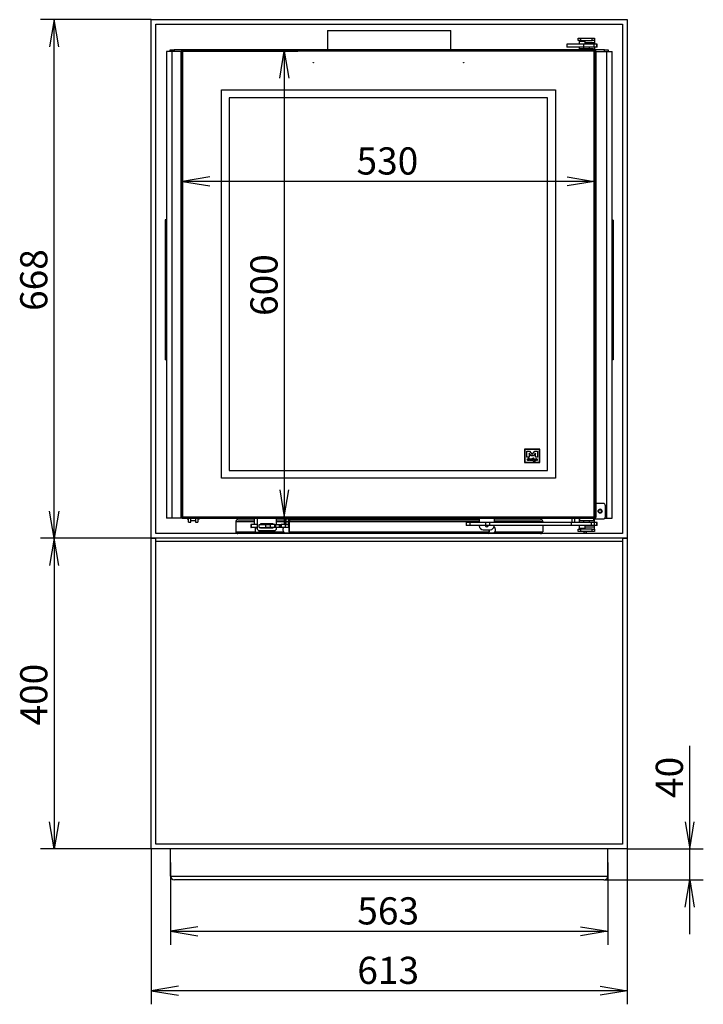
# Model space of a CAD drawing. Units: millimetres. Extents: x 0 to 362, y -50 to 281.
# Drawn here: x 45 to 133, y 155 to 281 of the extents above; entities that cross this region are included whole.
import ezdxf
from ezdxf.enums import TextEntityAlignment as Align
from ezdxf.lldxf.tags import DXFTag

# ---------------------------------------------------------------- set-up
doc = ezdxf.new("R2010")
doc.units = ezdxf.units.MM
for name, color, linetype in [('C__SEWORK_V23_MO', 7, 'Continuous'), ('Default', 7, 'Continuous'), ('FRAME_-_VENUS_53', 7, 'Continuous'), ('PLATE_3MM_-_KOLA', 7, 'Continuous'), ('TUNEL_EPV_530', 7, 'Continuous'), ('V11-01-02-02_MAN', 7, 'Continuous'), ('V11-01-02-04-03_', 7, 'Continuous'), ('V11-02-01-03_CAP', 7, 'Continuous'), ('V11-02-04-00_PAC', 7, 'Continuous'), ('V11-630-02-03-01', 7, 'Continuous'), ('V11-630-02-03-02', 7, 'Continuous'), ('V11-630-02-03-03', 7, 'Continuous'), ('V11-730-04-01-02', 7, 'Continuous'), ('V11-730-04-03-01', 7, 'Continuous'), ('V12-04-07-01_KLU', 7, 'Continuous'), ('V12-04-07-04_ZAS', 7, 'Continuous'), ('V12-04-07-05_KON', 7, 'Continuous'), ('V12-04-07-06_DOR', 7, 'Continuous'), ('V12-04-07-07_KON', 7, 'Continuous'), ('V12-18-01_DRZIAK', 7, 'Continuous'), ('V12-18-02_VALCEK', 7, 'Continuous'), ('V12-18-03_KOLIK_', 7, 'Continuous'), ('V12-21-01_DRZIAK', 7, 'Continuous'), ('V12-730-04-01-05', 7, 'Continuous'), ('V12-730-04-07-02', 7, 'Continuous'), ('V23-12-01-00_RUR', 7, 'Continuous'), ('V23-530-01-02-01', 7, 'Continuous'), ('V23-530-01-03-01', 7, 'Continuous'), ('V23-530-01-05-00', 7, 'Continuous'), ('V23-530-02-02-02', 7, 'Continuous'), ('WOODBOX_-_VENUS_', 7, 'Continuous')]:
    doc.layers.add(name, color=color, linetype=linetype)
doc.styles.add('SEACAD_Arial', font='arial.ttf')
tags = doc.linetypes.add('HIDDEN2', pattern=[4.7625, 3.175, -1.5875]).pattern_tags.tags
tags[6:7] = [DXFTag(74, 4), DXFTag(75, 0), DXFTag(340, '0'), DXFTag(46, 0.0), DXFTag(50, 0.0), DXFTag(44, 0.0), DXFTag(45, 0.0)]
tags[4:5] = [DXFTag(74, 4), DXFTag(75, 0), DXFTag(340, '0'), DXFTag(46, 0.0), DXFTag(50, 0.0), DXFTag(44, 0.0), DXFTag(45, 0.0)]
doc.dimstyles.new('ISO', dxfattribs={"dimtxt": 3.5, "dimasz": 3.5, "dimexe": 1.75, "dimexo": 0, "dimgap": 0.875, "dimtad": 1, "dimlfac": 10, "dimtxsty": 'SEACAD_Arial', "dimblk1": '_SE_OPEN', "dimblk2": '_SE_OPEN', "dimsah": 1, "dimcen": 1.75, "dimadec": 0, "dimazin": 0, "dimtfac": 0.5, "dimtdec": 3, "dimtmove": 0, "dimatfit": 3, "dimfxl": 1, "dimarcsym": 0})

# ---------------------------------------------------------------- blocks, each defined once
blk = doc.blocks.new('SE1')
at = {"layer": 'C__SEWORK_V23_MO', "color": 7, "linetype": 'Continuous'}
for p, q in [((66.86, 217.13), (66.86, 217.18)), ((66.86, 217.13), (67.06, 217.13)), ((67.06, 216.73), (67.06, 217.18)), ((67.36, 216.73), (67.36, 217.18)), ((67.36, 216.93), (67.96, 216.93)), ((67.96, 217.18), (67.96, 216.73)), ((68.26, 217.18), (68.26, 216.73)), ((68.26, 217.13), (68.46, 217.13)), ((68.46, 217.18), (68.46, 217.13)), ((67.06, 216.73), (67.36, 216.73)), ((67.96, 216.73), (68.26, 216.73))]:
    blk.add_line(p, q, dxfattribs=at)
at = {"layer": 'FRAME_-_VENUS_53', "color": 7, "linetype": 'Continuous'}
for p, q in [((62.24, 281.43), (123.54, 281.43)), ((62.24, 214.63), (62.24, 281.43)), ((62.84, 215.23), (62.84, 280.83)), ((62.84, 280.83), (122.94, 280.83)), ((122.94, 280.83), (122.94, 215.23)), ((123.54, 281.43), (123.54, 214.63)), ((123.54, 214.63), (62.24, 214.63)), ((122.94, 215.23), (62.84, 215.23))]:
    blk.add_line(p, q, dxfattribs=at)
at = {"layer": 'PLATE_3MM_-_KOLA', "color": 7, "linetype": 'Continuous'}
for p, q in [((117.96, 215.53), (117.96, 215.33)), ((117.96, 215.33), (118.26, 215.33)), ((117.96, 215.23), (117.96, 215.33)), ((118.26, 215.53), (118.26, 215.33)), ((118.26, 215.33), (118.26, 215.23))]:
    blk.add_line(p, q, dxfattribs=at)
at = {"layer": 'TUNEL_EPV_530', "color": 7, "linetype": 'Continuous'}
for p, q in [((73.39, 217.03), (75.49, 217.03)), ((78.38, 217.03), (79.39, 217.03)), ((80.1, 217.03), (104.49, 217.03)), ((106.39, 217.03), (112.39, 217.03)), ((73.13, 216.78), (75.49, 216.78)), ((73.13, 216.78), (73.13, 215.48)), ((78.38, 216.78), (79.39, 216.78)), ((79.64, 216.78), (79.87, 216.78)), ((79.87, 216.78), (80.02, 216.78)), ((79.87, 216.78), (79.87, 216.43)), ((80.02, 215.48), (80.02, 216.78)), ((80.02, 216.78), (104.49, 216.78)), ((80.02, 216.78), (80.02, 215.48)), ((105.76, 215.73), (105.76, 215.48)), ((105.76, 215.48), (105.76, 215.73)), ((106.39, 216.78), (112.65, 216.78)), ((112.65, 216.78), (112.65, 216.68)), ((112.65, 216.28), (112.65, 215.48)), ((73.13, 215.48), (73.14, 215.48)), ((73.14, 215.48), (75.64, 215.48)), ((73.28, 215.23), (73.28, 215.26)), ((76.14, 215.48), (79.28, 215.48)), ((80.02, 215.48), (105.76, 215.48)), ((106.5, 215.48), (112.64, 215.48)), ((112.5, 215.26), (112.5, 215.23)), ((112.65, 215.48), (112.64, 215.48))]:
    blk.add_line(p, q, dxfattribs=at)
for centre, radius, start, end in [((80.11, 216.79), 0.237, 90.9557, 183.1404), ((80.1, 216.79), 0.0886, 151.5286, 187.4114)]:
    blk.add_arc(centre, radius, start, end, dxfattribs=at)
for centre, major_axis, ratio, start_param, end_param in [((73.37, 216.78), (0, -0.25), 0.986427, 3.553109, 4.712389), ((73.39, 216.78), (-0.295, 0), 0.847535, 4.712389, 5.123906), ((73.39, 216.78), (-0.295, 0), 0.848737, 4.712389, 5.123906), ((112.39, 216.78), (0.295, 0), 0.847535, 1.159279, 1.570796), ((112.39, 216.78), (0.295, 0), 0.848737, 1.159279, 1.570796), ((112.41, 216.78), (0, 0.25), 0.986427, 4.712389, 5.871668), ((73.39, 215.48), (0, 0.25), 0.99736, 1.570796, 3.141593), ((80.1, 215.48), (0, -0.25), 0.33892, 4.712389, 6.283185), ((105.68, 215.48), (0, 0.25), 0.33892, 3.141593, 4.712389), ((112.39, 215.48), (0, 0.25), 0.99736, 3.141593, 4.712389)]:
    blk.add_ellipse(centre, major_axis=major_axis, ratio=ratio, start_param=start_param, end_param=end_param, dxfattribs=at)
blk.add_open_spline([(80.1, 217.03), (80.09, 217.03), (80.09, 217.02), (80.07, 216.99), (80.07, 216.98), (80.05, 216.93), (80.05, 216.9), (80.03, 216.84), (80.02, 216.81), (80.02, 216.78)], degree=3, knots=[0, 0, 0, 0, 0.25, 0.25, 0.5, 0.5, 0.75, 0.75, 1, 1, 1, 1], dxfattribs=at)
at = {"layer": 'V11-01-02-02_MAN', "color": 7, "linetype": 'Continuous'}
for p, q in [((64.19, 255.63), (64.04, 255.63)), ((64.04, 255.63), (64.04, 237.63)), ((121.74, 255.6), (121.59, 255.6)), ((121.74, 255.6), (121.74, 237.6)), ((64.19, 237.63), (64.04, 237.63)), ((121.74, 237.6), (121.59, 237.6))]:
    blk.add_line(p, q, dxfattribs=at)
at = {"layer": 'V11-01-02-04-03_', "color": 7, "linetype": 'Continuous'}
for q in [(117.31, 217.18), (117.34, 217.13)]:
    blk.add_line((117.31, 217.13), q, dxfattribs=at)
at = {"layer": 'V11-02-01-03_CAP', "color": 7, "linetype": 'Continuous'}
for p, q in [((75.49, 217.18), (75.49, 216.45)), ((75.49, 216.45), (75.88, 216.45)), ((75.49, 216.45), (75.51, 216.43)), ((75.59, 216.03), (75.59, 216)), ((75.59, 216), (75.88, 216)), ((75.59, 216), (75.61, 215.98)), ((75.88, 215.98), (75.61, 215.98)), ((75.64, 215.98), (75.64, 215.4)), ((76.14, 215.4), (76.14, 215.63)), ((75.64, 215.4), (76.14, 215.4)), ((75.64, 215.4), (75.66, 215.38)), ((76.12, 215.38), (75.66, 215.38)), ((76.12, 215.38), (76.14, 215.4))]:
    blk.add_line(p, q, dxfattribs=at)
at = {"layer": 'V11-02-04-00_PAC', "color": 7, "linetype": 'Continuous'}
for p, q in [((75.1, 216.43), (75.09, 216.43)), ((75.09, 216.43), (75.09, 216.03)), ((75.09, 216.03), (75.1, 216.03)), ((75.88, 216.43), (75.1, 216.43)), ((75.1, 216.43), (75.1, 216.03)), ((75.88, 216.03), (75.1, 216.03)), ((76.13, 216.03), (76.13, 216.43)), ((76.13, 216.43), (77, 216.43)), ((76.13, 216.03), (77, 216.03)), ((77, 216.43), (77.58, 216.43)), ((77, 216.03), (77, 216.43)), ((77.58, 216.03), (77, 216.03)), ((77.58, 216.43), (77.58, 216.03)), ((78.17, 216.43), (77.58, 216.43)), ((78.17, 216.03), (77.58, 216.03)), ((78.17, 216.43), (78.25, 216.43)), ((78.17, 216.03), (78.17, 216.43)), ((78.25, 216.03), (78.17, 216.03)), ((78.25, 216.43), (78.78, 216.43)), ((78.25, 216.43), (78.25, 216.03)), ((78.78, 216.03), (78.25, 216.03)), ((78.78, 216.03), (78.78, 216.43)), ((78.78, 216.43), (78.84, 216.43)), ((78.84, 216.03), (78.78, 216.03)), ((78.84, 216.03), (78.84, 216.43)), ((78.84, 216.43), (78.96, 216.43)), ((78.96, 216.03), (78.84, 216.03)), ((79.55, 216.43), (78.96, 216.43)), ((78.96, 216.43), (78.96, 216.03)), ((79.55, 216.03), (78.96, 216.03)), ((79.55, 216.03), (79.55, 216.43)), ((79.55, 216.43), (79.97, 216.43)), ((79.97, 216.03), (79.55, 216.03)), ((79.97, 216.03), (79.97, 216.43))]:
    blk.add_line(p, q, dxfattribs=at)
at = {"layer": 'V11-630-02-03-01', "color": 7, "linetype": 'Continuous'}
for p, q in [((79.39, 216.43), (79.39, 217.13)), ((79.39, 217.13), (79.59, 217.13)), ((79.59, 216.43), (79.59, 217.13)), ((79.59, 217.13), (104.49, 217.13)), ((80.02, 216.13), (80.02, 216.13)), ((106.39, 216.13), (106.38, 216.13))]:
    blk.add_line(p, q, dxfattribs=at)
for centre, radius, start, end in [((79.29, 217.13), 0.1, 0, 30), ((79.59, 217.13), 0.2, 165.2604, 180), ((88.47, 217.14), 8.88, 179.7441, 180.0724), ((106.49, 217.13), 0.1, 150, 180)]:
    blk.add_arc(centre, radius, start, end, dxfattribs=at)
at = {"layer": 'V11-630-02-03-02', "color": 7, "linetype": 'Continuous'}
blk.add_line((79.64, 216.43), (79.64, 217.13), dxfattribs=at)
at = {"layer": 'V11-630-02-03-03', "color": 7, "linetype": 'Continuous'}
for p, q in [((79.59, 215.33), (80.03, 215.33)), ((105.75, 215.33), (106.19, 215.33))]:
    blk.add_line(p, q, dxfattribs=at)
for centre, start, end in [((79.59, 215.73), 132.8229, 270), ((106.19, 215.73), 270, 63.1019)]:
    blk.add_arc(centre, 0.4, start, end, dxfattribs=at)
at = {"layer": 'V11-730-04-01-02', "color": 7, "linetype": 'Continuous'}
for p, q in [((66.24, 277.43), (66.09, 277.43)), ((66.09, 217.33), (66.09, 277.43)), ((66.24, 277.43), (66.24, 277.58)), ((66.24, 277.58), (119.34, 277.58)), ((66.24, 217.33), (66.24, 277.43)), ((66.24, 277.43), (119.34, 277.43)), ((119.34, 277.43), (119.34, 277.58)), ((119.34, 277.43), (119.49, 277.43)), ((119.34, 277.43), (119.34, 217.33)), ((119.49, 277.43), (119.49, 217.33)), ((66.24, 217.33), (66.09, 217.33)), ((119.34, 217.33), (66.24, 217.33)), ((66.24, 217.33), (66.24, 217.18)), ((119.34, 217.18), (66.24, 217.18)), ((119.34, 217.33), (119.34, 217.18)), ((119.34, 217.33), (119.49, 217.33))]:
    blk.add_line(p, q, dxfattribs=at)
for points, knots in [([(66.24, 277.43), (66.24, 277.42), (66.24, 277.41), (66.25, 277.39), (66.26, 277.38), (66.27, 277.37), (66.28, 277.37), (66.28, 277.36)], [0, 0, 0, 0, 0.25, 0.25, 0.5, 0.5, 0.625, 0.625, 0.625, 0.625]), ([(66.31, 277.38), (66.3, 277.38), (66.3, 277.39), (66.28, 277.41), (66.27, 277.41), (66.26, 277.42), (66.25, 277.43), (66.24, 277.43)], [0.3401125, 0.3401125, 0.3401125, 0.3401125, 0.5, 0.5, 0.75, 0.75, 1, 1, 1, 1]), ([(119.34, 277.43), (119.33, 277.43), (119.32, 277.42), (119.31, 277.41), (119.3, 277.41), (119.29, 277.39), (119.28, 277.39), (119.28, 277.38)], [0, 0, 0, 0, 0.25, 0.25, 0.5, 0.5, 0.625, 0.625, 0.625, 0.625]), ([(119.29, 277.36), (119.3, 277.36), (119.3, 277.37), (119.32, 277.38), (119.33, 277.39), (119.34, 277.41), (119.34, 277.42), (119.34, 277.43)], [0.3401125, 0.3401125, 0.3401125, 0.3401125, 0.5, 0.5, 0.75, 0.75, 1, 1, 1, 1]), ([(66.29, 217.39), (66.28, 217.39), (66.27, 217.38), (66.26, 217.37), (66.25, 217.36), (66.24, 217.34), (66.24, 217.33), (66.24, 217.33)], [0.3401125, 0.3401125, 0.3401125, 0.3401125, 0.5, 0.5, 0.75, 0.75, 1, 1, 1, 1]), ([(66.24, 217.33), (66.25, 217.33), (66.26, 217.33), (66.27, 217.34), (66.28, 217.35), (66.29, 217.36), (66.3, 217.36), (66.3, 217.37)], [0, 0, 0, 0, 0.25, 0.25, 0.5, 0.5, 0.625, 0.625, 0.625, 0.625]), ([(119.28, 217.37), (119.28, 217.36), (119.29, 217.36), (119.3, 217.35), (119.31, 217.34), (119.32, 217.33), (119.33, 217.33), (119.34, 217.33)], [0.375, 0.375, 0.375, 0.375, 0.5, 0.5, 0.75, 0.75, 1, 1, 1, 1]), ([(119.34, 217.33), (119.34, 217.33), (119.34, 217.34), (119.33, 217.36), (119.32, 217.37), (119.3, 217.38), (119.3, 217.39), (119.29, 217.39)], [0, 0, 0, 0, 0.25, 0.25, 0.5, 0.5, 0.6598875, 0.6598875, 0.6598875, 0.6598875])]:
    blk.add_open_spline(points, degree=3, knots=knots, dxfattribs=at)
at = {"layer": 'V11-730-04-03-01', "color": 7, "linetype": 'Continuous'}
for p, q in [((119.29, 277.38), (66.29, 277.38)), ((66.29, 277.38), (66.29, 217.38)), ((119.29, 217.38), (119.29, 277.38)), ((66.29, 217.38), (119.29, 217.38))]:
    blk.add_line(p, q, dxfattribs=at)
at = {"layer": 'V11-730-04-03-01', "color": 7, "linetype": 'HIDDEN2'}
for p, q in [((71.29, 222.38), (71.29, 272.38)), ((71.29, 272.38), (114.29, 272.38)), ((113.29, 271.38), (72.29, 271.38)), ((72.29, 271.38), (72.29, 223.38)), ((113.29, 223.38), (113.29, 271.38)), ((114.29, 272.38), (114.29, 222.38)), ((112.29, 226.11), (110.31, 226.11)), ((110.31, 226.11), (110.31, 224.38)), ((110.36, 226.06), (110.36, 224.43)), ((112.24, 226.06), (110.36, 226.06)), ((110.62, 225.87), (110.96, 225.87)), ((110.62, 225.1), (110.62, 225.87)), ((110.96, 225.87), (111.3, 225.43)), ((111.3, 225.43), (111.64, 225.87)), ((111.64, 225.87), (111.98, 225.87)), ((111.98, 225.87), (111.98, 225.1)), ((112.24, 224.43), (112.24, 226.06)), ((112.29, 224.38), (112.29, 226.11)), ((110.9, 225.1), (110.62, 225.1)), ((110.82, 224.87), (110.84, 224.86)), ((111.18, 225.24), (110.9, 225.61)), ((110.9, 225.61), (110.9, 225.1)), ((111.42, 225.24), (111.18, 225.24)), ((111.71, 225.61), (111.42, 225.24)), ((111.71, 225.1), (111.71, 225.61)), ((111.98, 225.1), (111.71, 225.1)), ((72.29, 223.38), (113.29, 223.38)), ((110.31, 224.38), (112.29, 224.38)), ((110.36, 224.43), (112.24, 224.43)), ((114.29, 222.38), (71.29, 222.38))]:
    blk.add_line(p, q, dxfattribs=at)
for centre in [(83.12, 275.88), (102.46, 275.88)]:
    blk.add_circle(centre, 0.025, dxfattribs=at)
for centre, radius, start, end in [((112.4, 224.76), 1.57, 178.4107, 181.5893), ((111.62, 224.77), 0.0637, 54.8012, 90.0857)]:
    blk.add_arc(centre, radius, start, end, dxfattribs=at)
for points, knots in [([(110.84, 224.67), (110.83, 224.66), (110.82, 224.66), (110.8, 224.65), (110.79, 224.65), (110.75, 224.65), (110.72, 224.66), (110.7, 224.68), (110.68, 224.7), (110.67, 224.72), (110.67, 224.79), (110.68, 224.82), (110.7, 224.85), (110.72, 224.87), (110.75, 224.88), (110.8, 224.88), (110.81, 224.88), (110.82, 224.87)], [0, 0, 0, 0, 0.074159, 0.074159, 0.148319, 0.148319, 0.328603, 0.328603, 0.328603, 0.507489, 0.507489, 0.724285, 0.724285, 0.724285, 0.906517, 0.906517, 1, 1, 1, 1]), ([(110.78, 224.84), (110.76, 224.84), (110.74, 224.84), (110.73, 224.82), (110.72, 224.81), (110.71, 224.79), (110.71, 224.74), (110.72, 224.72), (110.73, 224.71), (110.74, 224.7), (110.76, 224.69), (110.79, 224.69), (110.8, 224.69), (110.81, 224.7), (110.81, 224.7), (110.82, 224.7), (110.83, 224.71), (110.83, 224.72), (110.83, 224.72), (110.84, 224.72)], [0, 0, 0, 0, 0.198322, 0.198322, 0.198322, 0.440617, 0.440617, 0.598021, 0.598021, 0.598021, 0.761304, 0.761304, 0.872102, 0.872102, 0.872102, 0.969703, 0.969703, 0.969703, 1, 1, 1, 1]), ([(110.84, 224.81), (110.83, 224.82), (110.82, 224.83), (110.81, 224.84), (110.8, 224.84), (110.78, 224.84)], [0, 0, 0, 0, 0.5, 0.5, 1, 1, 1, 1]), ([(110.84, 224.86), (110.84, 224.92), (110.84, 224.96), (110.85, 224.98), (110.85, 224.99), (110.86, 225), (110.88, 225), (110.89, 224.99), (110.89, 224.96), (110.88, 224.92), (110.88, 224.85)], [0, 0, 0, 0, 0.383915, 0.383915, 0.383915, 0.543372, 0.543372, 0.729406, 0.729406, 1, 1, 1, 1]), ([(110.88, 224.85), (110.88, 224.83), (110.88, 224.81), (110.88, 224.74), (110.88, 224.7), (110.88, 224.68), (110.88, 224.68), (110.88, 224.67), (110.88, 224.67), (110.88, 224.66), (110.88, 224.66), (110.87, 224.65), (110.87, 224.65), (110.85, 224.65), (110.85, 224.66), (110.84, 224.67)], [0, 0, 0, 0, 0.220208, 0.220208, 0.722282, 0.722282, 0.722282, 0.738226, 0.738226, 0.809977, 0.809977, 0.809977, 0.88158, 0.88158, 1, 1, 1, 1]), ([(111.04, 224.65), (111.01, 224.65), (110.98, 224.66), (110.96, 224.67), (110.94, 224.69), (110.93, 224.72), (110.93, 224.79), (110.94, 224.82), (110.95, 224.84), (110.97, 224.87), (111, 224.88), (111.06, 224.88), (111.07, 224.88), (111.09, 224.87), (111.11, 224.86), (111.12, 224.85), (111.12, 224.81), (111.11, 224.8), (111.09, 224.79), (111.09, 224.78), (111.07, 224.77), (111.05, 224.76), (111.02, 224.75), (110.99, 224.74), (110.97, 224.72)], [0, 0, 0, 0, 0.125785, 0.125785, 0.125785, 0.253752, 0.253752, 0.401662, 0.401662, 0.401662, 0.533874, 0.533874, 0.630491, 0.630491, 0.630491, 0.722692, 0.722692, 0.786668, 0.786668, 0.786668, 0.864001, 0.864001, 0.864001, 1, 1, 1, 1]), ([(111.03, 224.84), (111.01, 224.84), (111, 224.84), (110.99, 224.82), (110.98, 224.81), (110.97, 224.79), (110.96, 224.76)], [0, 0, 0, 0, 0.425763, 0.425763, 0.425763, 1, 1, 1, 1]), ([(110.96, 224.76), (110.98, 224.77), (111.01, 224.78), (111.03, 224.79), (111.05, 224.81), (111.07, 224.82), (111.08, 224.83)], [0, 0, 0, 0, 0.530085, 0.530085, 0.530085, 1, 1, 1, 1]), ([(110.97, 224.72), (110.97, 224.71), (110.98, 224.7), (111.01, 224.69), (111.02, 224.69), (111.05, 224.69), (111.06, 224.69), (111.07, 224.69), (111.09, 224.7), (111.1, 224.7), (111.1, 224.71), (111.11, 224.72), (111.11, 224.72), (111.12, 224.72), (111.13, 224.72), (111.14, 224.71), (111.14, 224.71), (111.14, 224.69), (111.13, 224.68), (111.1, 224.66), (111.08, 224.65), (111.06, 224.65), (111.04, 224.65)], [0, 0, 0, 0, 0.136654, 0.136654, 0.273309, 0.273309, 0.357818, 0.357818, 0.357818, 0.472633, 0.472633, 0.472633, 0.531506, 0.531506, 0.583838, 0.583838, 0.636169, 0.636169, 0.801885, 0.801885, 0.801885, 1, 1, 1, 1]), ([(111.22, 224.81), (111.22, 224.8), (111.22, 224.8), (111.23, 224.8), (111.26, 224.8), (111.28, 224.79), (111.3, 224.78), (111.32, 224.76), (111.34, 224.74), (111.34, 224.69), (111.33, 224.67), (111.31, 224.66), (111.29, 224.65), (111.27, 224.65), (111.22, 224.65), (111.21, 224.65), (111.19, 224.66), (111.17, 224.66), (111.16, 224.67), (111.16, 224.69), (111.16, 224.7), (111.16, 224.7), (111.17, 224.71), (111.17, 224.71), (111.18, 224.71), (111.19, 224.71), (111.2, 224.7), (111.2, 224.7), (111.21, 224.69), (111.22, 224.69), (111.23, 224.69), (111.24, 224.69), (111.25, 224.69), (111.26, 224.69), (111.27, 224.69), (111.29, 224.7), (111.29, 224.7), (111.29, 224.73), (111.28, 224.75), (111.25, 224.75), (111.25, 224.75), (111.24, 224.76), (111.23, 224.76), (111.21, 224.76), (111.2, 224.77), (111.19, 224.77), (111.18, 224.78), (111.17, 224.79), (111.17, 224.84), (111.19, 224.86), (111.22, 224.87), (111.22, 224.88), (111.24, 224.88), (111.26, 224.89), (111.28, 224.89), (111.29, 224.9), (111.3, 224.9), (111.3, 224.9), (111.31, 224.9), (111.32, 224.9), (111.33, 224.9), (111.33, 224.89), (111.34, 224.89), (111.34, 224.88), (111.34, 224.87), (111.34, 224.86), (111.34, 224.85), (111.34, 224.84), (111.34, 224.83), (111.34, 224.83), (111.33, 224.83), (111.33, 224.82), (111.32, 224.82)], [0, 0, 0, 0, 0.012676, 0.012676, 0.012676, 0.088094, 0.088094, 0.088094, 0.163477, 0.163477, 0.225557, 0.225557, 0.225557, 0.29318, 0.29318, 0.342512, 0.342512, 0.342512, 0.388601, 0.388601, 0.407578, 0.407578, 0.407578, 0.428015, 0.428015, 0.443909, 0.443909, 0.443909, 0.467874, 0.467874, 0.467874, 0.487103, 0.487103, 0.522459, 0.522459, 0.522459, 0.550579, 0.550579, 0.611398, 0.611398, 0.611398, 0.633467, 0.633467, 0.633467, 0.675293, 0.675293, 0.675293, 0.717793, 0.717793, 0.795165, 0.795165, 0.795165, 0.837193, 0.837193, 0.837193, 0.878839, 0.878839, 0.878839, 0.900591, 0.900591, 0.919706, 0.919706, 0.938822, 0.938822, 0.951154, 0.951154, 0.963487, 0.963487, 0.983608, 0.983608, 0.983608, 1, 1, 1, 1]), ([(111.3, 224.85), (111.29, 224.85), (111.27, 224.85), (111.25, 224.84), (111.23, 224.83), (111.22, 224.82), (111.22, 224.81)], [0, 0, 0, 0, 0.499436, 0.499436, 0.499436, 1, 1, 1, 1]), ([(111.32, 224.82), (111.31, 224.82), (111.31, 224.83), (111.3, 224.83), (111.3, 224.84), (111.3, 224.84), (111.3, 224.85)], [0, 0, 0, 0, 0.445289, 0.445289, 0.445289, 1, 1, 1, 1]), ([(111.43, 224.93), (111.42, 224.93), (111.42, 224.93), (111.41, 224.94), (111.4, 224.95), (111.4, 224.96), (111.41, 224.97), (111.42, 224.98), (111.42, 224.98), (111.44, 224.98), (111.44, 224.98), (111.45, 224.97), (111.45, 224.97), (111.45, 224.96), (111.45, 224.95), (111.45, 224.94), (111.45, 224.94), (111.44, 224.93), (111.44, 224.93), (111.43, 224.93)], [0, 0, 0, 0, 0.126006, 0.126006, 0.252012, 0.252012, 0.378018, 0.378018, 0.504025, 0.504025, 0.626212, 0.626212, 0.626212, 0.750846, 0.750846, 0.875479, 0.875479, 0.875479, 1, 1, 1, 1]), ([(111.44, 224.76), (111.44, 224.75), (111.44, 224.73), (111.44, 224.72), (111.44, 224.7), (111.44, 224.69), (111.44, 224.67), (111.44, 224.67), (111.44, 224.66), (111.43, 224.66), (111.43, 224.66), (111.41, 224.66), (111.41, 224.66), (111.41, 224.66), (111.4, 224.67), (111.4, 224.67), (111.4, 224.69), (111.4, 224.7), (111.4, 224.72), (111.4, 224.73), (111.4, 224.75), (111.4, 224.77), (111.4, 224.79), (111.4, 224.81), (111.4, 224.83), (111.4, 224.84), (111.4, 224.86), (111.4, 224.87), (111.41, 224.87), (111.41, 224.88), (111.42, 224.88), (111.43, 224.88), (111.43, 224.88), (111.44, 224.87), (111.44, 224.86), (111.44, 224.84), (111.44, 224.83), (111.44, 224.81), (111.44, 224.79), (111.44, 224.77), (111.44, 224.76)], [0, 0, 0, 0, 0.078335, 0.078335, 0.078335, 0.142663, 0.142663, 0.191301, 0.191301, 0.191301, 0.226282, 0.226282, 0.260096, 0.260096, 0.260096, 0.308703, 0.308703, 0.372989, 0.372989, 0.372989, 0.443677, 0.443677, 0.554019, 0.554019, 0.554019, 0.646459, 0.646459, 0.691235, 0.691235, 0.691235, 0.730828, 0.730828, 0.771786, 0.771786, 0.812745, 0.812745, 0.897304, 0.897304, 0.897304, 1, 1, 1, 1]), ([(111.69, 224.75), (111.69, 224.73), (111.68, 224.7), (111.68, 224.68), (111.68, 224.65), (111.68, 224.63), (111.67, 224.61), (111.67, 224.59), (111.66, 224.57), (111.64, 224.56), (111.63, 224.55), (111.6, 224.54), (111.55, 224.54), (111.53, 224.54), (111.52, 224.54), (111.5, 224.55), (111.49, 224.55), (111.49, 224.58), (111.5, 224.58), (111.52, 224.58), (111.53, 224.58), (111.55, 224.58), (111.56, 224.58), (111.58, 224.58), (111.61, 224.58), (111.62, 224.59), (111.64, 224.62), (111.64, 224.64), (111.65, 224.67), (111.65, 224.7)], [0, 0, 0, 0, 0.114958, 0.114958, 0.114958, 0.228013, 0.228013, 0.228013, 0.324918, 0.324918, 0.324918, 0.45183, 0.45183, 0.52634, 0.52634, 0.52634, 0.596712, 0.596712, 0.674904, 0.674904, 0.708036, 0.708036, 0.741168, 0.741168, 0.741168, 0.862279, 0.862279, 0.862279, 1, 1, 1, 1]), ([(111.65, 224.7), (111.64, 224.69), (111.63, 224.67), (111.62, 224.67), (111.61, 224.66), (111.6, 224.65), (111.56, 224.65), (111.54, 224.66), (111.52, 224.68), (111.5, 224.7), (111.5, 224.72), (111.5, 224.79), (111.51, 224.82), (111.53, 224.84), (111.55, 224.87), (111.58, 224.88), (111.63, 224.88), (111.65, 224.88), (111.65, 224.87), (111.66, 224.87), (111.67, 224.86), (111.67, 224.86)], [0, 0, 0, 0, 0.094919, 0.094919, 0.094919, 0.171072, 0.171072, 0.316348, 0.316348, 0.316348, 0.465509, 0.465509, 0.67144, 0.67144, 0.67144, 0.878446, 0.878446, 0.947448, 0.947448, 0.947448, 1, 1, 1, 1]), ([(111.62, 224.83), (111.59, 224.83), (111.57, 224.83), (111.56, 224.81), (111.54, 224.79), (111.54, 224.78), (111.54, 224.73), (111.54, 224.72), (111.55, 224.71), (111.56, 224.7), (111.57, 224.7), (111.6, 224.7), (111.61, 224.7), (111.63, 224.72), (111.64, 224.73), (111.64, 224.75), (111.65, 224.76), (111.65, 224.77), (111.65, 224.79), (111.66, 224.82)], [0, 0, 0, 0, 0.18551, 0.18551, 0.18551, 0.343173, 0.343173, 0.469587, 0.469587, 0.469587, 0.591318, 0.591318, 0.703311, 0.703311, 0.703311, 0.825081, 0.825081, 0.825081, 1, 1, 1, 1]), ([(111.67, 224.86), (111.69, 224.86), (111.7, 224.85), (111.7, 224.82), (111.7, 224.81), (111.69, 224.79), (111.69, 224.77), (111.69, 224.76), (111.69, 224.75)], [0, 0, 0, 0, 0.408854, 0.408854, 0.662447, 0.662447, 0.662447, 1, 1, 1, 1]), ([(111.79, 224.75), (111.79, 224.74), (111.79, 224.74), (111.78, 224.73), (111.78, 224.72), (111.78, 224.72), (111.78, 224.7), (111.78, 224.7), (111.79, 224.68), (111.79, 224.67), (111.79, 224.66), (111.78, 224.66), (111.78, 224.65), (111.77, 224.65), (111.76, 224.65), (111.75, 224.65), (111.75, 224.65), (111.75, 224.66), (111.74, 224.66), (111.74, 224.67), (111.74, 224.68), (111.74, 224.69), (111.74, 224.7), (111.74, 224.7), (111.74, 224.72), (111.74, 224.74), (111.75, 224.8), (111.75, 224.82), (111.75, 224.84), (111.75, 224.84), (111.75, 224.85), (111.75, 224.86), (111.75, 224.87), (111.75, 224.88), (111.75, 224.88), (111.75, 224.89), (111.76, 224.89), (111.76, 224.89), (111.78, 224.89), (111.79, 224.88), (111.79, 224.86), (111.79, 224.86), (111.79, 224.85), (111.79, 224.84)], [0, 0, 0, 0, 0.046757, 0.046757, 0.046757, 0.092242, 0.092242, 0.122091, 0.122091, 0.15194, 0.15194, 0.198206, 0.198206, 0.244472, 0.244472, 0.292333, 0.292333, 0.292333, 0.341701, 0.341701, 0.373551, 0.373551, 0.373551, 0.412811, 0.412811, 0.552186, 0.552186, 0.69156, 0.69156, 0.735364, 0.735364, 0.735364, 0.770387, 0.770387, 0.818146, 0.818146, 0.818146, 0.857852, 0.857852, 0.94411, 0.94411, 0.94411, 1, 1, 1, 1]), ([(111.79, 224.84), (111.81, 224.87), (111.84, 224.89), (111.89, 224.89), (111.9, 224.88), (111.91, 224.86), (111.92, 224.84), (111.92, 224.82), (111.92, 224.8), (111.92, 224.79), (111.92, 224.78), (111.92, 224.78), (111.92, 224.77), (111.92, 224.76), (111.92, 224.76), (111.92, 224.74), (111.92, 224.73), (111.92, 224.71), (111.93, 224.69), (111.93, 224.68), (111.93, 224.66), (111.93, 224.65), (111.92, 224.65), (111.92, 224.65), (111.91, 224.64), (111.91, 224.64)], [0, 0, 0, 0, 0.210789, 0.210789, 0.399117, 0.399117, 0.399117, 0.558755, 0.558755, 0.558755, 0.61586, 0.61586, 0.61586, 0.668024, 0.668024, 0.668024, 0.789566, 0.789566, 0.789566, 0.897179, 0.897179, 0.954829, 0.954829, 0.954829, 1, 1, 1, 1]), ([(111.91, 224.64), (111.9, 224.64), (111.89, 224.65), (111.89, 224.66), (111.88, 224.68), (111.88, 224.7), (111.88, 224.71), (111.88, 224.73), (111.88, 224.74), (111.88, 224.76), (111.88, 224.77), (111.88, 224.78), (111.88, 224.79), (111.88, 224.79), (111.88, 224.83), (111.87, 224.84), (111.85, 224.84), (111.83, 224.83), (111.82, 224.82), (111.8, 224.8), (111.79, 224.78), (111.79, 224.75)], [0, 0, 0, 0, 0.092653, 0.092653, 0.092653, 0.227641, 0.227641, 0.227641, 0.378934, 0.378934, 0.420594, 0.420594, 0.420594, 0.439671, 0.439671, 0.587263, 0.587263, 0.79121, 0.79121, 0.79121, 1, 1, 1, 1])]:
    blk.add_open_spline(points, degree=3, knots=knots, dxfattribs=at)
blk.add_open_spline([(111.08, 224.83), (111.07, 224.84), (111.05, 224.84), (111.03, 224.84)], degree=3, dxfattribs=at)
at = {"layer": 'V12-04-07-01_KLU', "color": 7, "linetype": 'Continuous'}
for p, q in [((103.29, 216.68), (102.79, 216.68)), ((102.79, 216.68), (102.79, 216.28)), ((103.29, 216.28), (102.79, 216.28)), ((105.29, 216.68), (103.29, 216.68)), ((103.29, 216.68), (103.29, 216.28)), ((105.29, 216.28), (103.29, 216.28)), ((105.79, 216.68), (105.29, 216.68)), ((105.29, 216.68), (105.29, 216.28)), ((105.79, 216.28), (105.29, 216.28)), ((116.3, 216.68), (105.79, 216.68)), ((105.79, 216.68), (105.79, 216.28)), ((116.3, 216.28), (105.79, 216.28)), ((118.89, 216.68), (116.3, 216.68)), ((116.3, 216.68), (116.3, 216.28)), ((118.89, 216.28), (116.3, 216.28)), ((119.29, 216.68), (118.89, 216.68)), ((118.89, 216.68), (118.89, 216.28)), ((119.29, 216.28), (118.89, 216.28)), ((119.6, 216.68), (119.29, 216.68)), ((119.29, 216.68), (119.29, 216.28)), ((119.6, 216.28), (119.29, 216.28)), ((119.68, 216.68), (119.6, 216.68)), ((119.6, 216.68), (119.6, 216.28)), ((119.68, 216.28), (119.6, 216.28)), ((119.68, 216.28), (119.68, 216.68))]:
    blk.add_line(p, q, dxfattribs=at)
at = {"layer": 'V12-04-07-04_ZAS', "color": 7, "linetype": 'Continuous'}
for p, q in [((117.9, 278.28), (115.74, 278.28)), ((115.74, 278.28), (115.74, 277.88)), ((117.9, 277.88), (115.74, 277.88)), ((119.29, 278.28), (117.9, 278.28)), ((117.9, 278.28), (117.9, 277.88)), ((119.29, 277.88), (117.9, 277.88)), ((119.6, 278.28), (119.29, 278.28)), ((119.29, 277.88), (119.29, 278.28)), ((119.6, 277.88), (119.29, 277.88)), ((119.68, 278.28), (119.6, 278.28)), ((119.6, 278.28), (119.6, 277.88)), ((119.68, 277.88), (119.6, 277.88)), ((119.68, 277.88), (119.68, 278.28))]:
    blk.add_line(p, q, dxfattribs=at)
at = {"layer": 'V12-04-07-05_KON', "color": 7, "linetype": 'Continuous'}
for p, q in [((119.19, 277.68), (117.39, 277.68)), ((117.39, 277.68), (117.39, 277.58)), ((119.19, 277.68), (119.19, 277.58))]:
    blk.add_line(p, q, dxfattribs=at)
at = {"layer": 'V12-04-07-06_DOR', "color": 7, "linetype": 'Continuous'}
for p, q in [((116.39, 217.18), (116.39, 216.68)), ((116.79, 216.68), (116.79, 217.18))]:
    blk.add_line(p, q, dxfattribs=at)
at = {"layer": 'V12-04-07-07_KON', "color": 7, "linetype": 'Continuous'}
for p, q in [((117.39, 217.18), (117.39, 216.88)), ((119.19, 216.88), (117.39, 216.88)), ((119.19, 217.18), (119.19, 216.88))]:
    blk.add_line(p, q, dxfattribs=at)
at = {"layer": 'V12-18-01_DRZIAK', "color": 7, "linetype": 'Continuous'}
for p, q in [((117.24, 279.03), (117.54, 279.03)), ((117.24, 278.73), (117.24, 279.03)), ((117.54, 279.03), (119.04, 279.03)), ((117.54, 279.03), (117.54, 278.73)), ((119.04, 278.73), (119.04, 279.03)), ((119.04, 279.03), (119.34, 279.03)), ((119.34, 279.03), (119.34, 278.73)), ((117.54, 278.73), (117.24, 278.73)), ((117.54, 278.73), (119.04, 278.73)), ((118.14, 278.48), (119.34, 278.48)), ((119.34, 278.73), (119.04, 278.73)), ((119.34, 278.73), (119.34, 278.48)), ((119.34, 278.48), (119.34, 278.28)), ((119.34, 277.88), (119.34, 277.43))]:
    blk.add_line(p, q, dxfattribs=at)
at = {"layer": 'V12-18-02_VALCEK', "color": 7, "linetype": 'Continuous'}
for p, q in [((117.36, 278.68), (117.34, 278.65)), ((118.14, 278.65), (117.34, 278.65)), ((117.34, 278.65), (117.34, 278.28)), ((117.34, 277.88), (117.34, 277.58)), ((117.36, 278.68), (118.11, 278.68)), ((118.14, 278.65), (118.11, 278.68)), ((118.14, 278.28), (118.14, 278.65)), ((117.34, 217.18), (117.34, 216.68)), ((117.34, 216.28), (117.34, 215.9)), ((117.34, 215.9), (118.14, 215.9)), ((117.34, 215.9), (117.36, 215.88)), ((118.11, 215.88), (117.36, 215.88)), ((118.11, 215.88), (118.14, 215.9)), ((118.14, 215.9), (118.14, 216.28))]:
    blk.add_line(p, q, dxfattribs=at)
at = {"layer": 'V12-18-03_KOLIK_', "color": 7, "linetype": 'Continuous'}
for p, q in [((117.54, 278.73), (117.54, 278.68)), ((117.94, 278.68), (117.94, 278.73)), ((117.54, 215.88), (117.54, 215.83)), ((117.94, 215.83), (117.94, 215.88))]:
    blk.add_line(p, q, dxfattribs=at)
at = {"layer": 'V12-21-01_DRZIAK', "color": 7, "linetype": 'Continuous'}
for p, q in [((120.44, 219.13), (119.49, 219.13)), ((120.74, 217.43), (120.74, 218.83)), ((119.34, 217.13), (120.44, 217.13)), ((119.34, 216.68), (119.34, 217.13)), ((117.24, 215.83), (117.54, 215.83)), ((117.24, 215.53), (117.24, 215.83)), ((117.54, 215.83), (117.54, 215.88)), ((119.04, 215.83), (117.54, 215.83)), ((117.54, 215.83), (117.54, 215.53)), ((118.14, 216.13), (119.34, 216.13)), ((119.04, 215.53), (119.04, 215.83)), ((119.04, 215.83), (119.34, 215.83)), ((119.34, 216.13), (119.34, 216.28)), ((119.34, 215.83), (119.34, 216.13)), ((119.34, 215.83), (119.34, 215.53)), ((117.54, 215.53), (117.24, 215.53)), ((119.04, 215.53), (117.54, 215.53)), ((119.34, 215.53), (119.04, 215.53))]:
    blk.add_line(p, q, dxfattribs=at)
blk.add_circle((120.04, 218.13), 0.255, dxfattribs=at)
for centre, start, end in [((120.44, 218.83), 0, 90), ((120.44, 217.43), 270, 0)]:
    blk.add_arc(centre, 0.3, start, end, dxfattribs=at)
at = {"layer": 'V12-730-04-01-05', "color": 7, "linetype": 'Continuous'}
for p, q in [((104.49, 217.18), (104.49, 216.68)), ((106.39, 217.18), (106.39, 216.68)), ((104.49, 216.28), (104.49, 216.23)), ((104.99, 215.73), (105.89, 215.73)), ((106.39, 216.28), (106.39, 216.23))]:
    blk.add_line(p, q, dxfattribs=at)
for centre, radius, start, end in [((104.99, 216.23), 0.5, 180, 270), ((105.44, 216.33), 0.207, 193.9985, 346.0015), ((105.89, 216.23), 0.5, 270, 0)]:
    blk.add_arc(centre, radius, start, end, dxfattribs=at)
at = {"layer": 'V12-730-04-07-02', "color": 7, "linetype": 'Continuous'}
for p, q in [((117.89, 277.88), (117.89, 277.68)), ((118.69, 277.68), (118.69, 277.88)), ((117.89, 216.88), (117.89, 216.68)), ((118.69, 216.68), (118.69, 216.88))]:
    blk.add_line(p, q, dxfattribs=at)
at = {"layer": 'V23-12-01-00_RUR', "color": 7, "linetype": 'Continuous'}
for p, q in [((84.94, 280.03), (100.84, 280.03)), ((84.94, 280.03), (84.94, 277.58)), ((100.84, 277.58), (100.84, 280.03))]:
    blk.add_line(p, q, dxfattribs=at)
at = {"layer": 'V23-530-01-02-01', "color": 7, "linetype": 'Continuous'}
for p, q in [((119.49, 277.33), (120.89, 277.33)), ((120.89, 277.33), (121.59, 277.33)), ((120.89, 217.23), (120.89, 277.33)), ((121.59, 217.23), (121.59, 277.33)), ((120.66, 217.23), (120.89, 217.23)), ((120.89, 217.23), (121.59, 217.23))]:
    blk.add_line(p, q, dxfattribs=at)
blk.add_circle((120.04, 218.13), 0.207, dxfattribs=at)
blk.add_arc((120.04, 218.13), 0.25, 255, 195, dxfattribs=at)
at = {"layer": 'V23-530-01-03-01', "color": 7, "linetype": 'Continuous'}
for p, q in [((64.89, 277.33), (64.19, 277.33)), ((64.19, 277.33), (64.19, 217.23)), ((66.09, 277.33), (64.89, 277.33)), ((64.89, 277.33), (64.89, 217.23)), ((64.89, 217.23), (64.19, 217.23)), ((66.24, 217.23), (64.89, 217.23))]:
    blk.add_line(p, q, dxfattribs=at)
at = {"layer": 'V23-530-01-05-00', "color": 7, "linetype": 'Continuous'}
for p, q in [((64.69, 277.53), (65.19, 277.53)), ((64.69, 277.33), (64.69, 277.53)), ((66.24, 277.53), (65.19, 277.53)), ((65.19, 277.53), (65.19, 277.33)), ((120.59, 277.53), (119.34, 277.53)), ((120.59, 277.33), (120.59, 277.53)), ((120.59, 277.53), (121.09, 277.53)), ((121.09, 277.53), (121.09, 277.33))]:
    blk.add_line(p, q, dxfattribs=at)
at = {"layer": 'V23-530-02-02-02', "color": 7, "linetype": 'Continuous'}
for p, q in [((75.88, 217.18), (75.88, 215.93)), ((78.38, 216.43), (78.38, 217.18)), ((76.18, 215.63), (78.08, 215.63)), ((77.93, 216.5), (76.33, 216.5)), ((76.33, 216.5), (76.33, 216.43)), ((76.33, 216.03), (76.33, 216)), ((76.33, 216), (77.93, 216)), ((77.93, 216.43), (77.93, 216.5)), ((77.93, 216), (77.93, 216.03)), ((78.38, 215.93), (78.38, 216.03))]:
    blk.add_line(p, q, dxfattribs=at)
for centre, start, end in [((76.18, 215.93), 180, 270), ((78.08, 215.93), 270, 0)]:
    blk.add_arc(centre, 0.3, start, end, dxfattribs=at)
at = {"layer": 'WOODBOX_-_VENUS_', "color": 7, "linetype": 'Continuous'}
for p, q in [((62.24, 214.63), (62.84, 214.63)), ((62.24, 174.63), (62.24, 214.63)), ((62.84, 175.23), (62.84, 214.63)), ((122.94, 214.63), (122.94, 175.23)), ((122.94, 214.63), (123.54, 214.63)), ((123.54, 214.63), (123.54, 174.63)), ((122.94, 214.23), (62.84, 214.23)), ((122.94, 175.23), (62.84, 175.23)), ((123.54, 174.63), (62.24, 174.63)), ((64.74, 171.13), (64.74, 174.63)), ((121.04, 171.13), (121.04, 174.63)), ((64.74, 171.13), (121.04, 171.13)), ((120.54, 170.63), (65.24, 170.63))]:
    blk.add_line(p, q, dxfattribs=at)
for centre, start, end in [((65.24, 171.13), 180, 270), ((120.54, 171.13), 270, 0)]:
    blk.add_arc(centre, 0.5, start, end, dxfattribs=at)
blk = doc.blocks.new('DMBLK380')
at = {"layer": 'Default', "color": 7, "linetype": 'Continuous'}
for p, q in [((62.24, 214.63), (47.99, 214.63)), ((49.74, 214.63), (49.74, 174.63)), ((62.24, 174.63), (47.99, 174.63))]:
    blk.add_line(p, q, dxfattribs=at)
for points in [[(50.33, 211.13), (49.74, 214.63), (49.16, 211.13)], [(50.33, 178.13), (49.74, 174.63), (49.16, 178.13)]]:
    blk.add_lwpolyline(points, dxfattribs=at)
at = {"layer": 'Default', "color": 7, "linetype": 'Continuous', "style": 'SEACAD_Arial'}
blk.add_text('400', height=3.5, rotation=90, dxfattribs=at).set_placement((45.37, 190.52), align=Align.TOP_LEFT)
blk = doc.blocks.new('_SE_OPEN')
at = {"color": 0}
for p, q in [((-1, 0.1665), (0, 0)), ((0, 0), (-1, -0.1665)), ((0, 0), (-1, 0))]:
    blk.add_line(p, q, dxfattribs=at)
blk = doc.blocks.new('DMBLK381')
at = {"layer": 'Default', "color": 7, "linetype": 'Continuous'}
for p, q in [((64.74, 172.88), (64.74, 162.27)), ((121.04, 172.88), (121.04, 162.27)), ((64.74, 164.02), (121.04, 164.02))]:
    blk.add_line(p, q, dxfattribs=at)
for points in [[(68.24, 164.6), (64.74, 164.02), (68.24, 163.44)], [(117.54, 164.6), (121.04, 164.02), (117.54, 163.44)]]:
    blk.add_lwpolyline(points, dxfattribs=at)
at = {"layer": 'Default', "color": 7, "linetype": 'Continuous', "style": 'SEACAD_Arial'}
blk.add_text('563', height=3.5, dxfattribs=at).set_placement((88.78, 168.4), align=Align.TOP_LEFT)
blk = doc.blocks.new('DMBLK382')
at = {"layer": 'Default', "color": 7, "linetype": 'Continuous'}
for p, q in [((62.24, 174.63), (62.24, 154.62)), ((123.54, 174.63), (123.54, 154.62)), ((123.54, 156.37), (62.24, 156.37))]:
    blk.add_line(p, q, dxfattribs=at)
for points in [[(65.74, 156.95), (62.24, 156.37), (65.74, 155.78)], [(120.04, 156.95), (123.54, 156.37), (120.04, 155.78)]]:
    blk.add_lwpolyline(points, dxfattribs=at)
at = {"layer": 'Default', "color": 7, "linetype": 'Continuous', "style": 'SEACAD_Arial'}
blk.add_text('613', height=3.5, dxfattribs=at).set_placement((88.78, 160.74), align=Align.TOP_LEFT)
blk = doc.blocks.new('DMBLK383')
at = {"layer": 'Default', "color": 7, "linetype": 'Continuous'}
for p, q in [((131.58, 163.63), (131.58, 187.89)), ((123.54, 174.63), (133.33, 174.63)), ((120.54, 170.63), (133.33, 170.63))]:
    blk.add_line(p, q, dxfattribs=at)
for points in [[(131, 178.13), (131.58, 174.63), (132.17, 178.13)], [(131, 167.13), (131.58, 170.63), (132.17, 167.13)]]:
    blk.add_lwpolyline(points, dxfattribs=at)
at = {"layer": 'Default', "color": 7, "linetype": 'Continuous', "style": 'SEACAD_Arial'}
blk.add_text('40', height=3.5, rotation=90, dxfattribs=at).set_placement((127.21, 181.19), align=Align.TOP_LEFT)
blk = doc.blocks.new('DMBLK384')
at = {"layer": 'Default', "color": 7, "linetype": 'Continuous'}
for p, q in [((66.29, 277.38), (66.29, 258.85)), ((119.29, 277.38), (119.29, 258.85)), ((119.29, 260.6), (66.29, 260.6))]:
    blk.add_line(p, q, dxfattribs=at)
for points in [[(69.79, 261.19), (66.29, 260.6), (69.79, 260.02)], [(115.79, 261.19), (119.29, 260.6), (115.79, 260.02)]]:
    blk.add_lwpolyline(points, dxfattribs=at)
at = {"layer": 'Default', "color": 7, "linetype": 'Continuous', "style": 'SEACAD_Arial'}
blk.add_text('530', height=3.5, dxfattribs=at).set_placement((88.68, 264.98), align=Align.TOP_LEFT)
blk = doc.blocks.new('DMBLK385')
at = {"layer": 'Default', "color": 7, "linetype": 'Continuous'}
for p, q in [((66.29, 277.38), (81.13, 277.38)), ((79.38, 277.38), (79.38, 217.38)), ((66.29, 217.38), (81.13, 217.38))]:
    blk.add_line(p, q, dxfattribs=at)
for points in [[(78.8, 273.88), (79.38, 277.38), (79.96, 273.88)], [(78.8, 220.88), (79.38, 217.38), (79.96, 220.88)]]:
    blk.add_lwpolyline(points, dxfattribs=at)
at = {"layer": 'Default', "color": 7, "linetype": 'Continuous', "style": 'SEACAD_Arial'}
blk.add_text('600', height=3.5, rotation=90, dxfattribs=at).set_placement((75.01, 243.27), align=Align.TOP_LEFT)
blk = doc.blocks.new('DMBLK386')
at = {"layer": 'Default', "color": 7, "linetype": 'Continuous'}
for p, q in [((62.24, 281.43), (47.99, 281.43)), ((49.74, 214.63), (49.74, 281.43)), ((62.24, 214.63), (47.99, 214.63))]:
    blk.add_line(p, q, dxfattribs=at)
for points in [[(50.33, 277.93), (49.74, 281.43), (49.16, 277.93)], [(50.33, 218.13), (49.74, 214.63), (49.16, 218.13)]]:
    blk.add_lwpolyline(points, dxfattribs=at)
at = {"layer": 'Default', "color": 7, "linetype": 'Continuous', "style": 'SEACAD_Arial'}
blk.add_text('668', height=3.5, rotation=90, dxfattribs=at).set_placement((45.37, 243.92), align=Align.TOP_LEFT)

msp = doc.modelspace()

# ---------------------------------------------------------------- block references
at = {"layer": 'Default'}
msp.add_blockref('SE1', (0, 0), dxfattribs=at)

# ---------------------------------------------------------------- dimensions: what is measured, and where the dimension line sits
at = {"layer": 'Default', "color": 7, "linetype": 'Continuous'}
for base, p1, p2, angle, picture, middle, dimtype in [((49.7444, 214.6254), (62.2396, 214.6254), (62.2396, 281.4254), 90, 'DMBLK386', (49.7444, 248.0254), 161), ((119.2896, 260.6028), (119.2896, 277.3754), (66.2896, 277.3754), 180, 'DMBLK384', (92.7896, 260.6028), 161), ((79.3809, 277.3754), (66.2896, 277.3754), (66.2896, 217.3754), 270, 'DMBLK385', (79.3809, 247.3754), 161), ((49.7444, 214.6254), (62.2396, 214.6254), (62.2396, 174.6254), 270, 'DMBLK380', (49.7444, 194.6254), 161), ((131.5829, 174.6254), (120.5396, 170.6254), (123.5396, 174.6254), 90, 'DMBLK383', (131.5829, 179.964), 160), ((64.7396, 164.0207), (64.7396, 172.8754), (121.0396, 172.8754), 0, 'DMBLK381', (92.8896, 164.0207), 161)]:
    dim = msp.add_linear_dim(base=base, p1=p1, p2=p2, angle=angle, text='\\A1;<>', dimstyle='ISO', dxfattribs=at)
    dim.commit()
    dim.dimension.update_dxf_attribs({"geometry": picture, "text_midpoint": middle, "dimtype": dimtype})
dim = msp.add_linear_dim(base=(62.2396, 156.3651), p1=(123.5396, 174.6254), p2=(62.2396, 174.6254), text='\\A1;<>', dimstyle='ISO', dxfattribs=at)
dim.commit()
dim.dimension.update_dxf_attribs({"geometry": 'DMBLK382', "text_midpoint": (92.8896, 156.3651), "dimtype": 160})

doc.saveas('drawing.dxf')
